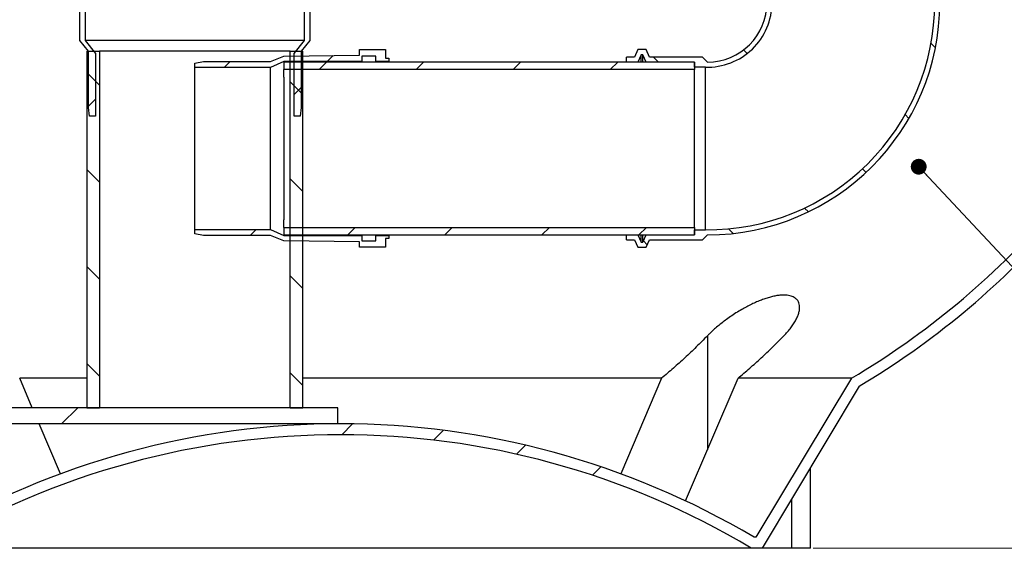
# Model space of a CAD drawing. Units: millimetres. Extents: x 200 to 8201, y 200 to 5740.
# Drawn here: x 1763 to 2674, y 1417 to 1906 of the extents above; entities that cross this region are included whole.
import ezdxf

# ---------------------------------------------------------------- set-up
doc = ezdxf.new("R2010")
doc.units = ezdxf.units.MM
doc.header["$LTSCALE"] = 20
doc.styles.add('SLDTEXTSTYLE0', font='calibri.ttf')
doc.styles.get("Standard").update_dxf_attribs({"font": 'calibri.ttf'})
doc.dimstyles.new('SLDDIMSTYLE2', dxfattribs={"dimtxt": 58.208333, "dimasz": 47.625, "dimexe": 0, "dimexo": 0.0625, "dimgap": 14.552083, "dimtad": 1, "dimdec": 0, "dimrnd": 1e-09, "dimzin": 12, "dimdsep": 46, "dimtxsty": 'SLDTEXTSTYLE0', "dimsah": 1, "dimcen": 0.09, "dimadec": 0, "dimazin": 3, "dimtfac": 1, "dimtdec": 3, "dimtofl": 0, "dimtmove": 0, "dimatfit": 3, "dimfxl": 1, "dimfrac": 2, "dimtolj": 1, "dimtzin": 12, "dimarcsym": 0})
doc.dimstyles.new('SLDDIMSTYLE5', dxfattribs={"dimtxt": 0.18, "dimasz": 14.653846, "dimexe": 0, "dimexo": 0.0625, "dimgap": 0, "dimtad": 0, "dimtih": 1, "dimtoh": 1, "dimdec": 0, "dimrnd": 1e-09, "dimzin": 0, "dimdsep": 46, "dimtxsty": 'Standard', "dimblk1": 'DOT', "dimblk2": 'DOT', "dimsah": 1, "dimcen": 0.09, "dimadec": 0, "dimazin": 0, "dimtfac": 14.653846, "dimtdec": 0, "dimtofl": 0, "dimtmove": 0, "dimatfit": 3, "dimldrblk": 'DOT', "dimfxl": 1, "dimfrac": 2, "dimtolj": 1, "dimtzin": 0, "dimarcsym": 0})

# ---------------------------------------------------------------- blocks, each defined once
blk = doc.blocks.new('_D_4')
at = {"color": 7, "linetype": 'Continuous', "lineweight": 0, "transparency": 16777216}
for p, q in [((3151.07, 2516.97), (3211.21, 2516.97)), ((3191.21, 2516.97), (3191.21, 1416.97)), ((2496.8, 1416.97), (3211.21, 1416.97))]:
    blk.add_line(p, q, dxfattribs=at)
at = {"color": 7, "linetype": 'Continuous', "lineweight": 18, "transparency": 16777216}
for points in [[(3191.21, 2516.97), (3182.25, 2458.77), (3200.16, 2458.77)], [(3191.21, 1416.97), (3200.16, 1475.18), (3182.25, 1475.18)]]:
    blk.add_solid(points, dxfattribs=at)
at = {"color": 7, "linetype": 'Continuous', "lineweight": 18, "transparency": 16777216, "insert": (3113.6, 1888.28), "char_height": 58.208, "attachment_point": 1, "rotation": 90, "style": 'SLDTEXTSTYLE0'}
blk.add_mtext('1100', dxfattribs=at)
blk = doc.blocks.new('_Dot')
at = {"color": 0, "linetype": 'ByBlock', "lineweight": -2}
blk.add_line((-0.5, 0), (-1, 0), dxfattribs=at)
at = {"color": 0, "linetype": 'ByBlock', "const_width": 0.5}
blk.add_lwpolyline([(-0.25, 0, 1), (0.25, 0, 1)], format="xyb", close=True, dxfattribs=at)

msp = doc.modelspace()

# ---------------------------------------------------------------- hatches: boundary and pattern name
at = {"linetype": 'Continuous', "lineweight": 18}
h = msp.add_hatch(dxfattribs=at)
h.set_pattern_fill('ANSI34', scale=20, style=0)
edge = h.paths.add_edge_path(flags=0)
edge.add_line((1298.29, 1716.97), (1398.89, 1716.97))
edge.add_arc((1968.34, 2219.16), 759.25, 221.40871, 239.20328)
edge.add_line((1579.61, 1566.97), (1669.61, 1416.97))
edge.add_line((1669.61, 1416.97), (1679.61, 1416.97))
edge.add_arc((2059.61, 781.85), 740.12, 59.10737, 120.89263, ccw=False)
edge.add_line((2439.61, 1416.97), (2449.61, 1416.97))
edge.add_line((2449.61, 1416.97), (2539.61, 1566.97))
edge.add_arc((2150.87, 2219.16), 759.25, 300.79672, 318.59129)
edge.add_line((2720.32, 1716.97), (2820.92, 1716.97))
edge.add_arc((2024.62, 2206.97), 934.98, 328.39412, 379.36328)
edge.add_line((2906.72, 2516.97), (2896.11, 2516.97))
edge.add_arc((2024.62, 2206.97), 924.98, -31.26038, 19.58112, ccw=False)
edge.add_line((2815.31, 1726.97), (2715.79, 1726.97))
edge.add_arc((2150.87, 2219.16), 749.25, 300.60496, 318.93559, ccw=False)
edge.add_line((2532.33, 1574.28), (2443.94, 1426.97))
edge.add_line((2443.94, 1426.97), (2442.36, 1426.97))
edge.add_arc((2059.61, 781.85), 750.12, 59.31908, 120.68092)
edge.add_line((1676.85, 1426.97), (1675.27, 1426.97))
edge.add_line((1675.27, 1426.97), (1586.88, 1574.28))
edge.add_arc((1968.34, 2219.16), 749.25, 221.06441, 239.39504, ccw=False)
edge.add_line((1403.42, 1726.97), (1303.9, 1726.97))
edge.add_arc((2094.59, 2206.97), 924.98, 155.74377, 211.26038, ccw=False)
edge.add_line((1251.27, 2586.97), (1240.31, 2586.97))
edge.add_arc((2094.59, 2206.97), 934.98, 156.01959, 211.60588)
h = msp.add_hatch(dxfattribs=at)
h.set_pattern_fill('ANSI31', scale=20, angle=90, style=0)
edge = h.paths.add_edge_path(flags=0)
edge.add_line((2334.77, 1878.47), (2331.6, 1871.67))
edge.add_line((2331.6, 1871.67), (2324.1, 1871.67))
edge.add_line((2324.1, 1871.67), (2324.1, 1866.97))
edge.add_line((2324.1, 1866.97), (2334.59, 1866.97))
edge.add_line((2334.59, 1866.97), (2337.76, 1873.77))
edge.add_line((2337.76, 1873.77), (2339.28, 1873.77))
edge.add_line((2339.28, 1873.77), (2342.45, 1866.97))
edge.add_line((2342.45, 1866.97), (2387.12, 1866.97))
edge.add_line((2387.12, 1866.97), (2387.12, 1862.31))
edge.add_line((2387.12, 1862.31), (2397.12, 1862.31))
edge.add_arc((2399.1, 1921.97), 59.7, 268.09974, 360)
edge.add_line((2458.8, 1921.97), (2458.8, 2002.97))
edge.add_line((2458.8, 2002.97), (2454.1, 2002.97))
edge.add_line((2454.1, 2002.97), (2454.1, 1921.97))
edge.add_arc((2399.1, 1921.97), 55, 270, 360, ccw=False)
edge.add_line((2399.1, 1866.97), (2394.4, 1871.67))
edge.add_line((2394.4, 1871.67), (2345.44, 1871.67))
edge.add_line((2345.44, 1871.67), (2342.27, 1878.47))
edge.add_line((2342.27, 1878.47), (2334.77, 1878.47))
h = msp.add_hatch(dxfattribs=at)
h.set_pattern_fill('ANSI31', scale=20, angle=90, style=0)
edge = h.paths.add_edge_path(flags=0)
edge.add_line((2324.1, 1702.27), (2331.6, 1702.27))
edge.add_line((2331.6, 1702.27), (2334.77, 1695.47))
edge.add_line((2334.77, 1695.47), (2342.27, 1695.47))
edge.add_line((2342.27, 1695.47), (2345.44, 1702.27))
edge.add_line((2345.44, 1702.27), (2394.4, 1702.27))
edge.add_line((2394.4, 1702.27), (2399.1, 1706.97))
edge.add_arc((2399.1, 1921.97), 215, 270, 360)
edge.add_line((2614.1, 1921.97), (2614.1, 2002.97))
edge.add_line((2614.1, 2002.97), (2609.4, 2002.97))
edge.add_line((2609.4, 2002.97), (2609.4, 1921.97))
edge.add_arc((2399.1, 1921.97), 210.3, 269.47202, 360, ccw=False)
edge.add_line((2397.16, 1711.68), (2397.12, 1711.64))
edge.add_line((2397.12, 1711.64), (2387.12, 1711.64))
edge.add_line((2387.12, 1711.64), (2387.12, 1706.97))
edge.add_line((2387.12, 1706.97), (2342.45, 1706.97))
edge.add_line((2342.45, 1706.97), (2339.28, 1700.17))
edge.add_line((2339.28, 1700.17), (2337.76, 1700.17))
edge.add_line((2337.76, 1700.17), (2334.59, 1706.97))
edge.add_line((2334.59, 1706.97), (2324.1, 1706.97))
edge.add_line((2324.1, 1706.97), (2324.1, 1702.27))
h = msp.add_hatch(dxfattribs=at)
h.set_pattern_fill('ANSI34', scale=20, style=0)
h.paths.add_polyline_path([(1826.1, 1824.97), (1827.1, 1816.97), (1832.6, 1816.97), (1832.6, 1874.97), (1823.1, 1886.97), (1823.1, 1972.97), (1816.6, 1972.97), (1816.6, 1985.97), (1824.6, 1985.97), (1824.6, 1992.97), (1820.6, 1992.97), (1820.6, 1989.97), (1811.1, 1989.97), (1811.1, 1961.97), (1818.1, 1951.97), (1818.1, 1886.97), (1826.1, 1876.97)], flags=0)
h = msp.add_hatch(dxfattribs=at)
h.set_pattern_fill('ANSI34', scale=20, style=0)
h.paths.add_polyline_path([(2022.1, 1816.97), (2023.1, 1824.97), (2023.1, 1876.97), (2031.1, 1886.97), (2031.1, 1951.97), (2038.1, 1961.97), (2038.1, 1989.97), (2028.6, 1989.97), (2028.6, 1992.97), (2024.6, 1992.97), (2024.6, 1985.97), (2032.6, 1985.97), (2032.6, 1972.97), (2026.1, 1972.97), (2026.1, 1886.97), (2016.6, 1874.97), (2016.6, 1816.97)], flags=0)
h = msp.add_hatch(dxfattribs=at)
h.set_pattern_fill('ANSI34', scale=20, angle=3e-322, style=0)
h.paths.add_polyline_path([(2079.11, 1867.47), (2079.11, 1872.47), (2092.11, 1872.47), (2092.11, 1867.47), (2104.11, 1867.47), (2104.11, 1870.47), (2101.11, 1870.47), (2101.11, 1878.47), (2077.11, 1878.47), (2077.11, 1873.47), (2007.12, 1872.47), (1994.6, 1867.47), (1932.6, 1867.47), (1924.6, 1865.97), (1924.6, 1861.97), (1994.6, 1861.97), (2007.12, 1867.47)], flags=0)
h = msp.add_hatch(dxfattribs=at)
h.set_pattern_fill('ANSI31', scale=20, angle=90, style=0)
h.paths.add_polyline_path([(1836.36, 1876.97), (1824.6, 1876.97), (1824.6, 1546.97), (1836.36, 1546.97)], flags=0)
h = msp.add_hatch(dxfattribs=at)
h.set_pattern_fill('ANSI31', scale=20, angle=90, style=0)
h.paths.add_polyline_path([(2024.6, 1876.97), (2012.84, 1876.97), (2012.84, 1546.97), (2024.6, 1546.97)], flags=0)
h = msp.add_hatch(dxfattribs=at)
h.set_pattern_fill('ANSI31', scale=20, style=0)
h.paths.add_polyline_path([(2387.12, 1860.02), (2387.12, 1866.97), (2007.12, 1866.97), (2007.12, 1860.02)], flags=0)
h = msp.add_hatch(dxfattribs=at)
h.set_pattern_fill('ANSI31', scale=20, style=0)
h.paths.add_polyline_path([(2007.12, 1713.93), (2007.12, 1706.97), (2387.12, 1706.97), (2387.12, 1713.93)], flags=0)
h = msp.add_hatch(dxfattribs=at)
h.set_pattern_fill('ANSI34', scale=20, angle=3e-322, style=0)
h.paths.add_polyline_path([(2079.11, 1701.47), (2079.11, 1706.47), (2007.12, 1706.47), (1994.6, 1711.97), (1924.6, 1711.97), (1924.6, 1707.97), (1932.6, 1706.47), (1994.6, 1706.47), (2007.12, 1701.48), (2077.11, 1700.47), (2077.11, 1695.47), (2101.11, 1695.47), (2101.11, 1703.47), (2104.11, 1703.47), (2104.11, 1706.47), (2092.11, 1706.47), (2092.11, 1701.47)], flags=0)
h = msp.add_hatch(dxfattribs=at)
h.set_pattern_fill('ANSI34', scale=20, style=0)
h.paths.add_polyline_path([(2057.11, 1531.97), (2057.11, 1546.97), (1622.11, 1546.97), (1622.11, 1531.97)], flags=0)

# ---------------------------------------------------------------- linework, layer by layer
at = {"color": 7, "linetype": 'Continuous', "lineweight": 25}
for p, q in [((1823.1, 1972.97), (1823.1, 1886.97)), ((2026.1, 1886.97), (2026.1, 1972.97)), ((1818.1, 1886.97), (1818.1, 1951.97)), ((2031.1, 1951.97), (2031.1, 1886.97)), ((1826.1, 1876.97), (1818.1, 1886.97)), ((2026.1, 1886.97), (1823.1, 1886.97)), ((1823.1, 1886.97), (1832.6, 1874.97)), ((2016.6, 1874.97), (2026.1, 1886.97)), ((2031.1, 1886.97), (2023.1, 1876.97)), ((2077.11, 1878.47), (2101.11, 1878.47)), ((2077.11, 1873.47), (2077.11, 1878.47)), ((2101.11, 1878.47), (2101.11, 1870.47)), ((2334.77, 1878.47), (2331.6, 1871.67)), ((2342.27, 1878.47), (2334.77, 1878.47)), ((2345.44, 1871.67), (2342.27, 1878.47)), ((1824.6, 1876.97), (1824.6, 1546.97)), ((1824.6, 1876.97), (1836.36, 1876.97)), ((1826.1, 1824.97), (1826.1, 1876.97)), ((1832.6, 1874.97), (1832.6, 1816.97)), ((1836.36, 1876.97), (1836.36, 1546.97)), ((2012.84, 1876.97), (1836.36, 1876.97)), ((1994.6, 1867.47), (2007.12, 1872.47)), ((2007.12, 1872.47), (2077.11, 1873.47)), ((2012.84, 1546.97), (2012.84, 1876.97)), ((2012.84, 1876.97), (2024.6, 1876.97)), ((2016.6, 1816.97), (2016.6, 1874.97)), ((2023.1, 1876.97), (2023.1, 1824.97)), ((2024.6, 1546.97), (2024.6, 1876.97)), ((2092.11, 1872.47), (2079.11, 1872.47)), ((2079.11, 1872.47), (2079.11, 1867.47)), ((2092.11, 1867.47), (2092.11, 1872.47)), ((2101.11, 1870.47), (2104.11, 1870.47)), ((2104.11, 1870.47), (2104.11, 1867.47)), ((2324.1, 1866.97), (2324.1, 1871.67)), ((2331.6, 1871.67), (2324.1, 1871.67)), ((2337.76, 1873.77), (2334.59, 1866.97)), ((2339.28, 1873.77), (2337.76, 1873.77)), ((2337.76, 1866.97), (2337.76, 1873.77)), ((2342.45, 1866.97), (2339.28, 1873.77)), ((2339.28, 1866.97), (2339.28, 1873.77)), ((2394.4, 1871.67), (2345.44, 1871.67)), ((2394.4, 1871.67), (2399.1, 1866.97)), ((1924.6, 1865.97), (1932.6, 1867.47)), ((1924.6, 1861.97), (1924.6, 1865.97)), ((1994.6, 1861.97), (1924.6, 1861.97)), ((1924.6, 1711.97), (1924.6, 1861.97)), ((1932.6, 1867.47), (1994.6, 1867.47)), ((2007.12, 1867.47), (1994.6, 1861.97)), ((1994.6, 1711.97), (1994.6, 1861.97)), ((2079.11, 1867.47), (2007.12, 1867.47)), ((2007.12, 1866.97), (2007.12, 1867.47)), ((2387.12, 1866.97), (2007.12, 1866.97)), ((2007.12, 1866.97), (2007.12, 1860.02)), ((2387.12, 1860.02), (2007.12, 1860.02)), ((2007.12, 1852.98), (2007.12, 1860.02)), ((2079.11, 1866.97), (2079.11, 1867.47)), ((2104.11, 1867.47), (2092.11, 1867.47)), ((2092.11, 1866.97), (2092.11, 1867.47)), ((2104.11, 1866.97), (2104.11, 1867.47)), ((2334.59, 1866.97), (2324.1, 1866.97)), ((2387.12, 1866.97), (2342.45, 1866.97)), ((2387.12, 1862.31), (2387.12, 1866.97)), ((2387.12, 1866.97), (2387.12, 1860.02)), ((2397.12, 1862.31), (2387.12, 1862.31)), ((2387.12, 1713.93), (2387.12, 1860.02)), ((2397.12, 1711.64), (2397.12, 1862.31)), ((2007.12, 1852.98), (2007.12, 1720.96)), ((1827.1, 1816.97), (1826.1, 1824.97)), ((2023.1, 1824.97), (2022.1, 1816.97)), ((1832.6, 1816.97), (1827.1, 1816.97)), ((2022.1, 1816.97), (2016.6, 1816.97)), ((2007.12, 1713.93), (2007.12, 1720.96)), ((2007.12, 1713.93), (2387.12, 1713.93)), ((2007.12, 1713.93), (2007.12, 1706.97)), ((2387.12, 1713.93), (2387.12, 1706.97)), ((1924.6, 1711.97), (1994.6, 1711.97)), ((1924.6, 1707.97), (1924.6, 1711.97)), ((1932.6, 1706.47), (1924.6, 1707.97)), ((1994.6, 1706.47), (1932.6, 1706.47)), ((1994.6, 1711.97), (2007.12, 1706.47)), ((2007.12, 1701.48), (1994.6, 1706.47)), ((2007.12, 1706.47), (2007.12, 1706.97)), ((2007.12, 1706.97), (2387.12, 1706.97)), ((2007.12, 1706.47), (2079.11, 1706.47)), ((2079.11, 1706.47), (2079.11, 1706.97)), ((2079.11, 1706.47), (2079.11, 1701.47)), ((2092.11, 1706.47), (2092.11, 1706.97)), ((2092.11, 1706.47), (2104.11, 1706.47)), ((2092.11, 1701.47), (2092.11, 1706.47)), ((2104.11, 1706.47), (2104.11, 1706.97)), ((2104.11, 1706.47), (2104.11, 1703.47)), ((2324.1, 1702.27), (2324.1, 1706.97)), ((2324.1, 1706.97), (2334.59, 1706.97)), ((2334.59, 1706.97), (2337.76, 1700.17)), ((2337.76, 1700.17), (2337.76, 1706.97)), ((2339.28, 1700.17), (2342.45, 1706.97)), ((2339.28, 1700.17), (2339.28, 1706.97)), ((2342.45, 1706.97), (2387.12, 1706.97)), ((2387.12, 1706.97), (2387.12, 1711.64)), ((2387.12, 1711.64), (2397.12, 1711.64)), ((2399.1, 1706.97), (2394.4, 1702.27)), ((2397.16, 1711.68), (2397.12, 1711.64)), ((2077.11, 1700.47), (2007.12, 1701.48)), ((2077.11, 1695.47), (2077.11, 1700.47)), ((2101.11, 1695.47), (2077.11, 1695.47)), ((2079.11, 1701.47), (2092.11, 1701.47)), ((2104.11, 1703.47), (2101.11, 1703.47)), ((2101.11, 1703.47), (2101.11, 1695.47)), ((2324.1, 1702.27), (2331.6, 1702.27)), ((2331.6, 1702.27), (2334.77, 1695.47)), ((2334.77, 1695.47), (2342.27, 1695.47)), ((2337.76, 1700.17), (2339.28, 1700.17)), ((2342.27, 1695.47), (2345.44, 1702.27)), ((2345.44, 1702.27), (2394.4, 1702.27)), ((2399.02, 1613.5), (2399.02, 1507.96)), ((1824.6, 1574.28), (1762.57, 1574.28)), ((1774.24, 1546.97), (1762.57, 1574.28)), ((2356.64, 1574.28), (2024.6, 1574.28)), ((2356.64, 1574.28), (2318.8, 1485.7)), ((2378.81, 1460.66), (2427.35, 1574.28)), ((2532.33, 1574.28), (2427.35, 1574.28)), ((2532.33, 1574.28), (2443.94, 1426.97)), ((2539.61, 1566.97), (2449.61, 1416.97)), ((2057.11, 1546.97), (1622.11, 1546.97)), ((1824.6, 1546.97), (1836.36, 1546.97)), ((2012.84, 1546.97), (2024.6, 1546.97)), ((2057.11, 1531.97), (2057.11, 1546.97)), ((2057.11, 1531.97), (1622.11, 1531.97)), ((1800.4, 1485.74), (1780.65, 1531.97)), ((2494.37, 1416.97), (2494.37, 1491.58)), ((2476.8, 1462.3), (2476.8, 1416.97)), ((2443.94, 1426.97), (2442.36, 1426.97)), ((2439.61, 1416.97), (1679.61, 1416.97)), ((2449.61, 1416.97), (2439.61, 1416.97)), ((2476.8, 1416.97), (2449.61, 1416.97)), ((2494.37, 1416.97), (2476.8, 1416.97))]:
    msp.add_line(p, q, dxfattribs=at)
for centre, radius, start, end in [((2399.1, 1921.97), 59.7, 268.09974, 0), ((2399.1, 1921.97), 210.3, 269.47202, 0), ((2399.1, 1921.97), 215, 270, 0), ((2399.1, 1921.97), 55, 270, 0), ((2150.87, 2219.16), 749.25, 300.60496, 318.93559), ((2150.87, 2219.16), 759.25, 300.79672, 318.59129), ((2059.61, 781.85), 750.12, 59.31908, 120.68092), ((2059.61, 781.85), 740.12, 59.10737, 120.89263)]:
    msp.add_arc(centre, radius, start, end, dxfattribs=at)
for points, knots in [([(2397.16, 1711.68), (2397.16, 1711.72), (2397.16, 1711.8), (2397.16, 1712.44), (2397.16, 1713.46), (2397.16, 1714.97), (2397.16, 1716.98), (2397.16, 1719.57), (2397.16, 1722.67), (2397.16, 1726.23), (2397.16, 1730.19), (2397.16, 1734.55), (2397.15, 1739.32), (2397.15, 1744.44), (2397.15, 1749.81), (2397.15, 1755.43), (2397.15, 1761.34), (2397.15, 1767.44), (2397.15, 1773.61), (2397.15, 1779.88), (2397.15, 1786.26), (2397.15, 1792.64), (2397.15, 1798.92), (2397.14, 1805.12), (2397.14, 1811.25), (2397.14, 1817.21), (2397.14, 1822.89), (2397.14, 1828.33), (2397.14, 1833.52), (2397.13, 1838.38), (2397.13, 1842.82), (2397.13, 1846.88), (2397.13, 1850.54), (2397.12, 1853.75), (2397.12, 1856.45), (2397.12, 1858.67), (2397.12, 1860.4), (2397.12, 1861.54), (2397.12, 1862.19), (2397.12, 1862.27), (2397.12, 1862.31)], [0, 0, 0, 0, 0.023389, 0.046778, 0.070691, 0.094605, 0.121065, 0.147524, 0.174752, 0.20198, 0.22844, 0.2549, 0.282128, 0.309356, 0.335817, 0.362278, 0.389507, 0.416737, 0.443199, 0.469662, 0.496893, 0.524124, 0.55059, 0.577055, 0.604289, 0.631523, 0.657991, 0.68446, 0.711697, 0.738934, 0.765405, 0.791875, 0.819115, 0.846355, 0.872822, 0.899289, 0.926525, 0.953762, 0.97682, 1, 1, 1, 1]), ([(2469.73, 1613.5), (2470.9, 1614.75), (2473.26, 1617.25), (2476.28, 1620.99), (2478.9, 1624.7), (2481.05, 1628.35), (2482.71, 1631.91), (2483.84, 1635.34), (2484.41, 1638.6), (2484.38, 1641.49), (2483.79, 1644), (2482.71, 1646.13), (2481.24, 1647.82), (2479.47, 1649.09), (2477.56, 1650.01), (2475.35, 1650.7), (2472.76, 1651.15), (2469.73, 1651.31), (2466.24, 1651.13), (2462.44, 1650.6), (2458.43, 1649.74), (2454.28, 1648.56), (2450.04, 1647.11), (2445.65, 1645.37), (2441.14, 1643.35), (2436.56, 1641.08), (2431.75, 1638.46), (2426.74, 1635.49), (2421.63, 1632.17), (2416.88, 1628.85), (2412.52, 1625.55), (2408.51, 1622.31), (2404.75, 1619.03), (2401.58, 1616.09), (2399.76, 1614.25), (2399.02, 1613.5)], [0, 0, 0, 0, 0.035862, 0.071852, 0.107835, 0.143688, 0.179601, 0.215684, 0.251729, 0.287589, 0.31856, 0.349608, 0.380549, 0.403942, 0.427448, 0.450939, 0.474312, 0.499986, 0.526866, 0.553848, 0.580739, 0.607502, 0.634347, 0.661129, 0.690003, 0.718948, 0.74784, 0.78268, 0.817606, 0.852465, 0.883911, 0.915446, 0.946986, 0.97844, 1, 1, 1, 1]), ([(2399.02, 1613.5), (2395.59, 1610.04), (2388.72, 1603.1), (2378.2, 1593.14), (2367.53, 1583.48), (2360.27, 1577.35), (2356.64, 1574.28)], [0, 0, 0, 0, 0.249714, 0.499428, 0.749714, 1, 1, 1, 1]), ([(2427.35, 1574.28), (2430.97, 1577.34), (2438.21, 1583.46), (2448.88, 1593.11), (2459.41, 1603.08), (2466.29, 1610.03), (2469.73, 1613.5)], [0, 0, 0, 0, 0.249714, 0.499428, 0.749714, 1, 1, 1, 1])]:
    msp.add_open_spline(points, degree=3, knots=knots, dxfattribs=at)

# ---------------------------------------------------------------- dimensions: what is measured, and where the dimension line sits
at = {"color": 7, "linetype": 'Continuous', "lineweight": 18}
dim = msp.add_linear_dim(base=(3191.21, 1416.97), p1=(3131.07, 2516.97), p2=(2476.8, 1416.97), angle=90, dimstyle='SLDDIMSTYLE2', dxfattribs=at)
dim.commit()
dim.dimension.update_dxf_attribs({"geometry": '_D_4', "text_midpoint": (3191.21, 1966.97), "dimtype": 160})

# ---------------------------------------------------------------- leaders
at = {"color": 7, "linetype": 'Continuous', "lineweight": 0}
msp.add_leader([(2594.58, 1770.08), (2751.2, 1602.51)], dimstyle='SLDDIMSTYLE5', dxfattribs=at)

doc.saveas('drawing.dxf')
